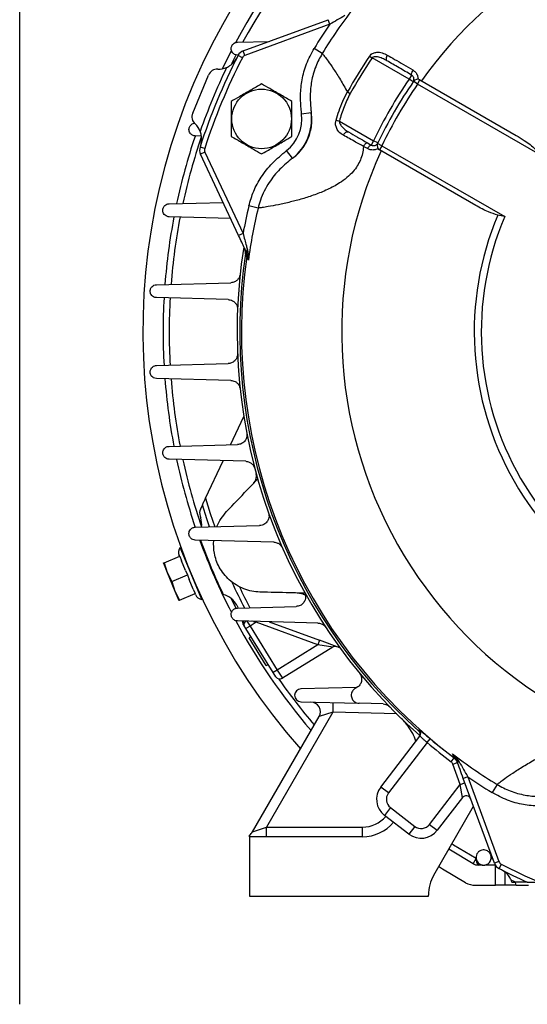
# Model space of a CAD drawing. Units: inches. Extents: x 0 to 16.8, y 0 to 10.8.
# Drawn here: x 7.2 to 7.9, y 2 to 3.2 of the extents above; entities that cross this region are included whole.
import ezdxf

# ---------------------------------------------------------------- set-up
doc = ezdxf.new("R2010")
doc.units = ezdxf.units.IN
doc.header["$MEASUREMENT"] = 0
doc.layers.add('DIMENSION', color=5, linetype='Continuous')

msp = doc.modelspace()

# ---------------------------------------------------------------- linework, layer by layer
at = {"color": 7, "linetype": 'Continuous', "lineweight": 25}
for p, q in [((7.52362, 3.20281), (7.62857, 3.24133)), ((7.63064, 3.2357), (7.62857, 3.24133)), ((7.63064, 3.2357), (7.52569, 3.19718)), ((7.51641, 3.21348), (7.55548, 3.2145)), ((7.6212, 3.19963), (7.61116, 3.2058)), ((7.49783, 3.18067), (7.50895, 3.20307)), ((7.51743, 3.19746), (7.51641, 3.19748)), ((7.52242, 3.19429), (7.51709, 3.19703)), ((7.52569, 3.19718), (7.52362, 3.20281)), ((7.67974, 3.19626), (7.68293, 3.1941)), ((7.72864, 3.1677), (7.68293, 3.1941)), ((7.46102, 3.12574), (7.48053, 3.17286)), ((7.73164, 3.1729), (7.72864, 3.1677)), ((7.73358, 3.1643), (7.72864, 3.1677)), ((7.73907, 3.16168), (7.73414, 3.1651)), ((7.73907, 3.16168), (7.74207, 3.16688)), ((7.89083, 3.07406), (7.73907, 3.16168)), ((7.74207, 3.16688), (7.86097, 3.09823)), ((7.65232, 3.15191), (7.65568, 3.15002)), ((7.60769, 3.12597), (7.59577, 3.12458)), ((7.63827, 3.11712), (7.6424, 3.11588)), ((7.6424, 3.11588), (7.68464, 3.09149)), ((7.47175, 3.09729), (7.46422, 3.09748)), ((7.47588, 3.08192), (7.47016, 3.08376)), ((7.67709, 3.0818), (7.67225, 3.08457)), ((7.67701, 3.08897), (7.68164, 3.0863)), ((7.68464, 3.09149), (7.68164, 3.0863)), ((7.69006, 3.08892), (7.68464, 3.09149)), ((7.69507, 3.08547), (7.68964, 3.08804)), ((7.69507, 3.08547), (7.69207, 3.08028)), ((7.69507, 3.08547), (7.84683, 2.99785)), ((7.47616, 3.07755), (7.47072, 3.075)), ((7.51782, 2.97437), (7.47072, 3.075)), ((7.47616, 3.07755), (7.52326, 2.97692)), ((7.58447, 3.06991), (7.57703, 3.07932)), ((7.81097, 3.01163), (7.69207, 3.08028)), ((7.43182, 3.01348), (7.4987, 3.01523)), ((7.54194, 3.00827), (7.53047, 3.01101)), ((7.50794, 2.99549), (7.43182, 2.99748)), ((7.52326, 2.97692), (7.51782, 2.97437)), ((7.41622, 2.91348), (7.50812, 2.91588)), ((7.50481, 2.89516), (7.41622, 2.89748)), ((7.41622, 2.81348), (7.50481, 2.8158)), ((7.50812, 2.79508), (7.41622, 2.79748)), ((7.50794, 2.71547), (7.52428, 2.75038)), ((7.43182, 2.71348), (7.51641, 2.71569)), ((7.52657, 2.695), (7.43182, 2.69748)), ((7.47698, 2.64932), (7.4987, 2.69573)), ((7.47315, 2.64114), (7.47072, 2.63596)), ((7.46422, 2.61348), (7.54373, 2.61556)), ((7.56148, 2.59494), (7.46422, 2.59748)), ((7.47227, 2.52407), (7.44564, 2.58837)), ((7.42577, 2.56954), (7.44512, 2.57755)), ((7.44477, 2.5774), (7.44433, 2.57846)), ((7.44512, 2.57755), (7.44702, 2.57196)), ((7.45208, 2.55975), (7.44702, 2.57196)), ((7.45199, 2.57363), (7.45198, 2.57363)), ((7.45312, 2.57072), (7.45298, 2.57066)), ((7.47703, 2.58062), (7.47622, 2.58029)), ((7.42481, 2.56914), (7.4296, 2.55759)), ((7.42577, 2.56954), (7.4296, 2.55759)), ((7.45208, 2.55975), (7.45469, 2.55445)), ((7.4296, 2.55759), (7.43916, 2.53449)), ((7.4296, 2.55759), (7.43534, 2.54644)), ((7.43534, 2.54644), (7.45469, 2.55445)), ((7.43534, 2.54644), (7.43916, 2.53449)), ((7.45469, 2.55445), (7.45659, 2.54887)), ((7.46165, 2.53665), (7.45659, 2.54887)), ((7.48818, 2.55141), (7.48899, 2.55175)), ((7.43916, 2.53449), (7.44491, 2.52334)), ((7.43916, 2.53449), (7.44395, 2.52294)), ((7.46165, 2.53665), (7.46425, 2.53136)), ((7.46494, 2.54179), (7.46508, 2.54185)), ((7.44491, 2.52334), (7.46425, 2.53136)), ((7.46434, 2.53016), (7.4639, 2.53121)), ((7.51641, 2.51348), (7.58899, 2.51538)), ((7.6159, 2.49488), (7.51641, 2.49748)), ((7.53437, 2.49715), (7.53424, 2.49726)), ((7.52389, 2.49278), (7.52365, 2.49317)), ((7.52683, 2.48803), (7.52469, 2.49148)), ((7.53193, 2.49119), (7.52683, 2.48803)), ((7.5605, 2.43361), (7.52683, 2.48803)), ((7.53956, 2.49591), (7.53193, 2.49119)), ((7.53193, 2.49119), (7.56561, 2.43677)), ((7.53956, 2.49591), (7.53616, 2.49644)), ((7.6159, 2.46789), (7.53956, 2.49591)), ((7.55548, 2.49646), (7.61797, 2.47352)), ((7.53305, 2.47797), (7.53071, 2.47662)), ((7.55203, 2.44218), (7.53071, 2.47662)), ((7.61797, 2.47352), (7.6159, 2.46789)), ((7.64301, 2.46433), (7.61797, 2.47352)), ((7.6159, 2.46789), (7.56561, 2.43677)), ((7.63422, 2.46511), (7.57192, 2.42656)), ((7.63422, 2.46511), (7.6159, 2.46789)), ((7.55203, 2.44218), (7.55428, 2.44367)), ((7.56561, 2.43677), (7.5605, 2.43361)), ((7.56561, 2.43677), (7.57192, 2.42656)), ((7.56366, 2.42851), (7.5605, 2.43361)), ((7.66306, 2.41526), (7.5949, 2.41348)), ((7.5949, 2.39748), (7.66671, 2.3956)), ((7.63449, 2.39645), (7.63418, 2.38445)), ((7.69635, 2.39483), (7.66671, 2.3956)), ((7.53489, 2.23648), (7.61727, 2.37916)), ((7.63418, 2.38445), (7.55221, 2.24248)), ((7.63418, 2.38445), (7.61727, 2.37916)), ((7.6936, 2.29201), (7.74174, 2.35475)), ((7.74037, 2.36208), (7.74098, 2.36287)), ((7.75088, 2.34694), (7.75475, 2.35151)), ((7.75088, 2.34694), (7.70312, 2.28471)), ((7.78062, 2.32318), (7.78423, 2.32797)), ((7.78423, 2.32797), (7.78409, 2.32836)), ((7.78265, 2.32045), (7.78828, 2.32251)), ((7.79189, 2.29526), (7.78265, 2.32045)), ((7.80121, 2.30469), (7.79558, 2.30262)), ((7.8341, 2.19767), (7.79558, 2.30262)), ((7.80121, 2.30469), (7.83973, 2.19974)), ((7.70312, 2.28471), (7.6936, 2.29201)), ((7.7539, 2.24574), (7.79189, 2.29526)), ((7.79189, 2.29526), (7.79752, 2.29733)), ((7.79447, 2.27891), (7.79189, 2.29526)), ((7.83728, 2.29525), (7.83111, 2.28521)), ((7.79447, 2.27891), (7.76342, 2.23844)), ((7.70552, 2.26648), (7.69822, 2.25696)), ((7.70552, 2.26648), (7.73567, 2.24334)), ((7.75913, 2.18308), (7.80824, 2.26814)), ((7.72837, 2.23382), (7.69822, 2.25696)), ((7.53489, 2.23648), (7.55221, 2.24248)), ((7.55221, 2.23048), (7.55221, 2.24248)), ((7.55221, 2.24248), (7.67102, 2.24248)), ((7.67102, 2.23048), (7.67102, 2.24248)), ((7.73567, 2.24334), (7.72837, 2.23382)), ((7.7539, 2.24574), (7.76342, 2.23844)), ((7.67102, 2.23048), (7.53143, 2.23048)), ((7.53143, 2.23048), (7.53143, 2.15698)), ((7.80769, 2.19717), (7.81139, 2.2037)), ((7.81139, 2.2037), (7.81139, 2.2037)), ((7.81139, 2.2037), (7.8114, 2.20364)), ((7.81925, 2.19548), (7.81411, 2.19548)), ((7.83517, 2.19548), (7.82221, 2.19548)), ((7.83973, 2.19974), (7.8341, 2.19767)), ((7.83543, 2.17048), (7.83543, 2.19508)), ((7.84262, 2.19647), (7.83988, 2.19114)), ((7.81069, 2.17048), (7.83543, 2.17048)), ((7.84743, 2.17048), (7.83543, 2.17048)), ((7.85979, 2.17048), (7.84743, 2.17048)), ((7.85561, 2.17448), (7.86011, 2.17448)), ((7.86043, 2.17115), (7.86033, 2.17494)), ((7.86048, 2.17048), (7.86043, 2.17115)), ((7.53143, 2.15698), (7.75243, 2.15698)), ((7.75243, 2.15698), (7.75243, 2.15808))]:
    msp.add_line(p, q, dxfattribs=at)
at = {"color": 8, "linetype": 'Continuous', "lineweight": 25}
for p, q in [((7.50938, 3.18728), (7.51477, 3.19799)), ((7.51531, 2.51194), (7.50848, 2.52552)), ((7.52817, 2.49726), (7.53193, 2.49119)), ((7.71339, 2.38238), (7.63418, 2.38445)), ((7.83006, 2.20364), (7.83191, 2.20364)), ((7.84743, 2.17048), (7.84743, 2.18661))]:
    msp.add_line(p, q, dxfattribs=at)
at = {"color": 7, "linetype": 'Continuous', "lineweight": 25, "flags": 128}
for points in [[(7.70165, 3.19749), (7.70107, 3.19643), (7.70062, 3.19533), (7.70032, 3.19425), (7.70018, 3.19322), (7.7002, 3.19229), (7.70039, 3.1915), (7.70074, 3.19089), (7.70122, 3.19046)], [(7.73326, 3.17909), (7.73268, 3.17805), (7.73218, 3.177), (7.73178, 3.176), (7.7315, 3.17508), (7.73134, 3.17429), (7.73131, 3.17364), (7.73141, 3.17317), (7.73164, 3.1729)], [(7.6473, 3.09844), (7.64793, 3.09953), (7.64867, 3.10052), (7.64951, 3.10137), (7.65039, 3.10204), (7.65129, 3.10249), (7.65216, 3.10271), (7.65297, 3.1027), (7.65367, 3.10244)], [(7.67225, 3.08457), (7.67287, 3.08559), (7.67354, 3.08654), (7.67422, 3.08738), (7.6749, 3.08808), (7.67554, 3.0886), (7.67612, 3.08894), (7.67662, 3.08906), (7.67701, 3.08897)], [(7.67709, 3.0818), (7.6777, 3.08282), (7.67836, 3.08378), (7.67903, 3.08462), (7.67968, 3.08533), (7.68029, 3.08587), (7.68083, 3.08622), (7.68129, 3.08636), (7.68164, 3.0863)], [(7.47698, 2.64932), (7.4828, 2.63036), (7.48832, 2.61391)], [(7.80769, 2.19717), (7.77994, 2.21372), (7.77765, 2.21516)], [(7.79844, 2.17368), (7.7701, 2.1904), (7.76514, 2.19349)]]:
    msp.add_lwpolyline(points, dxfattribs=at)
at = {"color": 8, "linetype": 'Continuous', "lineweight": 25, "flags": 128}
for points in [[(7.482, 2.61382), (7.47866, 2.6237), (7.47315, 2.64114)], [(7.81139, 2.2037), (7.78369, 2.22023), (7.7814, 2.22167)]]:
    msp.add_lwpolyline(points, dxfattribs=at)
at = {"color": 7, "linetype": 'Continuous', "lineweight": 25}
msp.add_circle((7.54626, 3.11857), 0.03686, dxfattribs=at)
for centre, radius, start, end in [((8.18143, 2.85548), 0.782, 96.45523, 221.32342), ((8.18143, 2.85548), 0.757, 118.17823, 151.78912), ((8.18143, 2.85548), 0.5362, 95.33993, 144.64948), ((8.18143, 2.85548), 0.65749, 142.61528, 148.43732), ((8.18143, 2.85548), 0.66928, 145.3824, 148.43732), ((8.18143, 2.85548), 0.747, 152.79154, 162.20622), ((8.18143, 2.85548), 0.741, 152.79154, 162.20622), ((7.52776, 3.19154), 0.012, 110.15514, 152.79154), ((7.52776, 3.19154), 0.006, 110.15514, 152.79154), ((8.18143, 2.85548), 0.60649, 145.81294, 150.74092), ((8.18143, 2.85548), 0.60263, 145.81294, 150.74092), ((8.18143, 2.85548), 0.753, 154.2815, 160.79512), ((7.49162, 3.16827), 0.012, 87.54769, 157.5), ((7.4932, 3.20523), 0.025, 267.54769, 293.13138), ((8.18143, 2.85548), 0.55, 145.41143, 154.58857), ((7.73907, 3.16168), 0.006, 60, 145.30886), ((8.18143, 2.85548), 0.544, 145.30886, 154.69114), ((8.18143, 2.85548), 0.538, 145.30886, 154.69114), ((7.4721, 3.12115), 0.012, 157.5, 227.58513), ((7.5458, 3.11877), 0.05031, 308.36303, 6.63697), ((7.5458, 3.11877), 0.06231, 308.36303, 6.63697), ((7.44715, 3.09383), 0.025, 21.94524, 47.58513), ((8.18143, 2.85548), 0.757, 161.41689, 167.92733), ((7.48159, 3.08009), 0.012, 162.20622, 205.08369), ((7.48159, 3.08009), 0.006, 162.20622, 205.08369), ((7.69507, 3.08547), 0.006, 154.69114, 240), ((8.18143, 2.85548), 0.5362, 155.35052, 263.51169), ((8.18143, 2.85548), 0.66928, 166.56268, 169.54603), ((8.18143, 2.85548), 0.757, 169.19199, 175.58051), ((8.18143, 2.85548), 0.65749, 166.56268, 172.29021), ((8.18143, 2.85548), 0.37231, 157.24025, 262.41406), ((8.18143, 2.85548), 0.36363, 156.95003, 263.04997), ((8.18143, 2.85548), 0.6655, 170.97109, 228.65425), ((8.18143, 2.85548), 0.66226, 171.63912, 228.3135), ((8.18143, 2.85548), 0.6601, 171.91914, 232.99108), ((7.51603, 2.94997), 0.01198, 351.85559, 25.0813), ((7.53062, 2.95422), 0.0031, 127.81296, 194.39361), ((8.18143, 2.85548), 0.757, 176.83781, 183.16392), ((8.18143, 2.85548), 0.757, 184.41999, 190.80356), ((8.18143, 2.85548), 0.757, 192.07146, 198.57809), ((7.52798, 2.67656), 0.012, 316.5, 15.3127), ((7.48159, 2.63087), 0.012, 154.91631, 197.79378), ((8.18143, 2.85548), 0.747, 197.79378, 197.98385), ((7.44715, 2.61713), 0.025, 352.5802, 17.98385), ((8.18143, 2.85548), 0.757, 199.95414, 207.31556), ((8.18143, 2.85548), 0.75613, 199.96552, 205.49117), ((7.45357, 2.58228), 0.01, 142.5, 202.5), ((8.18143, 2.85548), 0.734, 205.48397, 207.74197), ((7.47358, 2.53398), 0.01, 202.5, 262.5), ((7.4932, 2.50573), 0.025, 26.93953, 76.79913), ((8.18143, 2.85548), 0.747, 206.93953, 207.20846), ((8.18143, 2.85548), 0.757, 208.22313, 220.68259), ((7.52826, 2.49711), 0.006, 177.90046, 211.75), ((7.63737, 2.46001), 0.006, 69.84486, 121.75), ((7.56876, 2.43166), 0.006, 211.75, 301.75), ((7.59511, 2.40548), 0.008, 91.5, 268.5), ((7.60688, 2.38516), 0.012, 330, 88.5), ((7.73638, 2.35761), 0.006, 322.50889, 48.21834), ((7.73698, 2.3584), 0.006, 322.50889, 48.21192), ((8.18143, 2.85548), 0.66033, 229.74735, 233.02116), ((8.18143, 2.85548), 0.66633, 229.74735, 233.02116), ((8.18143, 2.85548), 0.65749, 232.61528, 238.43732), ((7.77689, 2.31879), 0.01198, 20.15751, 53.05536), ((7.79016, 2.32616), 0.00308, 210.664, 277.03092), ((8.18143, 2.85548), 0.66928, 235.3824, 238.43732), ((7.71344, 2.27679), 0.025, 142.5, 232.5), ((7.71344, 2.27679), 0.013, 142.5, 232.5), ((7.79923, 2.27526), 0.006, 20.15514, 142.5), ((7.67102, 2.28048), 0.05, 270, 320.08586), ((7.74358, 2.25366), 0.013, 232.5, 322.5), ((7.5245, 2.24248), 0.012, 304.90156, 330.0661), ((7.74358, 2.25366), 0.025, 232.5, 322.5), ((7.81411, 2.20848), 0.013, 240.41494, 270), ((7.8213, 2.2024), 0.00998, 172.84377, 223.86148), ((7.82073, 2.20476), 0.0094, 260.94823, 279.05177), ((7.84537, 2.20181), 0.012, 200.15514, 242.79154), ((7.84537, 2.20181), 0.006, 200.15514, 242.79154), ((8.18143, 2.85548), 0.741, 242.79154, 246.78444), ((7.80243, 2.15808), 0.05, 150, 180), ((8.18143, 2.85548), 0.747, 242.79154, 245.7339), ((7.81069, 2.19548), 0.025, 240.67581, 270), ((8.18143, 2.85548), 0.753, 244.2815, 244.74024), ((7.83168, 2.16725), 0.025, 16.80186, 23.13138)]:
    msp.add_arc(centre, radius, start, end, dxfattribs=at)
at = {"color": 8, "linetype": 'Continuous', "lineweight": 25}
for centre, radius, start, end in [((8.18143, 2.85548), 0.74949, 118.56763, 151.4406), ((8.18143, 2.85548), 0.74949, 161.28103, 167.78729), ((8.18143, 2.85548), 0.74949, 169.09755, 175.52158), ((8.18143, 2.85548), 0.74949, 176.82114, 183.18062), ((8.18143, 2.85548), 0.74949, 184.47911, 190.89591), ((8.18143, 2.85548), 0.74949, 192.21298, 198.80374), ((8.18143, 2.85548), 0.74, 204.7854, 207.51849), ((7.5275, 2.4953), 0.0044, 153.0072, 208.96299), ((7.52771, 2.49476), 0.00431, 144.28706, 207.3757), ((7.52901, 2.49329), 0.00468, 121.79397, 202.69994), ((8.18143, 2.85548), 0.74949, 214.97604, 220.48133), ((7.67102, 2.28048), 0.038, 270, 319.32282)]:
    msp.add_arc(centre, radius, start, end, dxfattribs=at)
at = {"color": 7, "linetype": 'Continuous', "lineweight": 25}
for points, knots in [([(7.64906, 3.24637), (7.646, 3.2446), (7.64002, 3.24114), (7.63372, 3.23749), (7.63064, 3.2357)], [0, 0, 0, 0, 0.510445, 1, 1, 1, 1]), ([(7.51641, 3.19748), (7.51519, 3.19768), (7.51275, 3.19808), (7.51021, 3.20034), (7.50885, 3.20302), (7.50851, 3.20551), (7.50884, 3.20776), (7.50972, 3.20971), (7.51101, 3.21129), (7.51275, 3.21261), (7.51463, 3.21334), (7.51591, 3.21344), (7.51641, 3.21348)], [0, 0, 0, 0, 0.1693126, 0.3404506, 0.46306, 0.5538604, 0.6262314, 0.6989686, 0.7638426, 0.8313938, 0.9350088, 1, 1, 1, 1]), ([(7.59577, 3.12458), (7.5956, 3.12611), (7.59472, 3.13386), (7.59394, 3.14807), (7.59591, 3.1675), (7.60115, 3.18728), (7.60778, 3.19956), (7.61116, 3.2058)], [0, 0, 0, 0, 0.0549689, 0.2777004, 0.5046653, 0.748092, 1, 1, 1, 1]), ([(7.50302, 3.18224), (7.50444, 3.18295), (7.50809, 3.18476), (7.51233, 3.18877), (7.51463, 3.19221), (7.51548, 3.19389), (7.51549, 3.19391)], [0, 0, 0, 0, 0.2553963, 0.6586606, 0.9966674, 1, 1, 1, 1]), ([(7.6212, 3.19963), (7.61828, 3.19423), (7.61234, 3.18325), (7.60764, 3.16554), (7.60589, 3.14772), (7.60667, 3.13469), (7.60752, 3.12744), (7.60769, 3.12597)], [0, 0, 0, 0, 0.2402742, 0.489134, 0.7127178, 0.9414963, 1, 1, 1, 1]), ([(7.6212, 3.19963), (7.62209, 3.1985), (7.62389, 3.19621), (7.62858, 3.18982), (7.63507, 3.18043), (7.64336, 3.16775), (7.64938, 3.15711), (7.65232, 3.15191)], [0, 0, 0, 0, 0.172028, 0.3471661, 0.5639128, 0.7868575, 1, 1, 1, 1]), ([(7.67974, 3.19626), (7.68042, 3.19708), (7.68178, 3.19871), (7.68496, 3.20043), (7.68963, 3.20141), (7.69556, 3.20058), (7.69961, 3.19853), (7.70165, 3.19749)], [0, 0, 0, 0, 0.1151262, 0.2302822, 0.412532, 0.704322, 1, 1, 1, 1]), ([(7.70122, 3.19046), (7.69931, 3.19149), (7.69559, 3.1935), (7.69051, 3.1952), (7.68669, 3.19562), (7.68456, 3.19524), (7.68346, 3.19468), (7.68308, 3.19426), (7.68293, 3.1941)], [0, 0, 0, 0, 0.33266856, 0.64513461, 0.82129127, 0.91772847, 0.96780165, 1, 1, 1, 1]), ([(7.70165, 3.19749), (7.70463, 3.19576), (7.71461, 3.18995), (7.72557, 3.18357), (7.73326, 3.17909)], [0, 0, 0, 0, 0.2992554, 1, 1, 1, 1]), ([(7.73164, 3.1729), (7.72639, 3.17593), (7.7158, 3.18205), (7.70611, 3.18764), (7.70122, 3.19046)], [0, 0, 0, 0, 0.4955616, 1, 1, 1, 1]), ([(7.73358, 3.1643), (7.73385, 3.16477), (7.73447, 3.16584), (7.73476, 3.16779), (7.73437, 3.16986), (7.73331, 3.17171), (7.7322, 3.1725), (7.73164, 3.1729)], [0, 0, 0, 0, 0.1546268, 0.3499396, 0.5562337, 0.7749725, 1, 1, 1, 1]), ([(7.73326, 3.17909), (7.73443, 3.17825), (7.73677, 3.17657), (7.73902, 3.17272), (7.73967, 3.16956), (7.73962, 3.16787), (7.73961, 3.16766)], [0, 0, 0, 0, 0.318293, 0.6350844, 0.9545675, 1, 1, 1, 1]), ([(7.54626, 3.16188), (7.5418, 3.1593), (7.53274, 3.15407), (7.52, 3.14671), (7.51209, 3.14215), (7.50876, 3.14023)], [0, 0, 0, 0, 0.3599195, 0.7307382, 1, 1, 1, 1]), ([(7.58376, 3.14023), (7.5793, 3.1428), (7.57024, 3.14803), (7.5575, 3.15539), (7.54959, 3.15995), (7.54626, 3.16188)], [0, 0, 0, 0, 0.3599195, 0.7307382, 1, 1, 1, 1]), ([(7.63827, 3.11712), (7.63948, 3.12093), (7.64196, 3.12879), (7.64634, 3.14056), (7.65032, 3.14812), (7.65232, 3.15191)], [0, 0, 0, 0, 0.3192637, 0.6583043, 1, 1, 1, 1]), ([(7.65568, 3.15002), (7.65301, 3.14456), (7.64764, 3.13355), (7.64415, 3.1218), (7.6424, 3.11588)], [0, 0, 0, 0, 0.4961201, 1, 1, 1, 1]), ([(7.50876, 3.14023), (7.50876, 3.1384), (7.50876, 3.13187), (7.50876, 3.12024), (7.50876, 3.10749), (7.50876, 3.09978), (7.50876, 3.09692)], [0, 0, 0, 0, 0.1280921, 0.4589871, 0.7995499, 1, 1, 1, 1]), ([(7.58376, 3.09692), (7.58376, 3.09978), (7.58376, 3.10735), (7.58376, 3.12009), (7.58376, 3.13173), (7.58376, 3.1384), (7.58376, 3.14023)], [0, 0, 0, 0, 0.2004496, 0.5311742, 0.8719082, 1, 1, 1, 1]), ([(7.58447, 3.06991), (7.58581, 3.07088), (7.58829, 3.07268), (7.59432, 3.0786), (7.59988, 3.0863), (7.60466, 3.0959), (7.60753, 3.10558), (7.6084, 3.11365), (7.60847, 3.11997), (7.60809, 3.12364), (7.60777, 3.12552), (7.60769, 3.12597)], [0, 0, 0, 0, 0.1406153, 0.2593825, 0.3972115, 0.4983216, 0.6563942, 0.7653351, 0.819692, 0.9575093, 1, 1, 1, 1]), ([(7.46422, 3.09748), (7.46298, 3.09769), (7.46049, 3.0981), (7.45793, 3.10044), (7.45666, 3.10313), (7.45634, 3.10542), (7.45661, 3.10754), (7.45738, 3.10942), (7.45865, 3.11115), (7.46059, 3.11265), (7.46224, 3.11329), (7.46317, 3.11337), (7.46322, 3.11338)], [0, 0, 0, 0, 0.1853092, 0.3714284, 0.478452, 0.5630296, 0.6337626, 0.704668, 0.7723744, 0.865918, 0.9941675, 1, 1, 1, 1]), ([(7.6473, 3.09844), (7.64686, 3.0987), (7.64426, 3.1002), (7.64072, 3.10336), (7.63818, 3.10848), (7.63743, 3.11311), (7.63801, 3.11587), (7.63827, 3.11712)], [0, 0, 0, 0, 0.072066, 0.4291448, 0.678301, 0.8552095, 1, 1, 1, 1]), ([(7.6424, 3.11588), (7.64243, 3.11522), (7.64246, 3.11447), (7.64297, 3.11278), (7.6442, 3.11037), (7.64739, 3.1067), (7.65085, 3.10411), (7.65326, 3.10269), (7.65367, 3.10244)], [0, 0, 0, 0, 0.1033852, 0.1157081, 0.2803446, 0.5352166, 0.9208115, 1, 1, 1, 1]), ([(7.47093, 3.08612), (7.47093, 3.08613), (7.47151, 3.08793), (7.47232, 3.09199), (7.47214, 3.09782), (7.47084, 3.10168), (7.47034, 3.10318)], [0, 0, 0, 0, 0.0033326, 0.3413394, 0.7446037, 1, 1, 1, 1]), ([(7.50876, 3.09692), (7.51323, 3.09435), (7.52229, 3.08912), (7.53502, 3.08176), (7.54293, 3.07719), (7.54626, 3.07527)], [0, 0, 0, 0, 0.3599195, 0.7307382, 1, 1, 1, 1]), ([(7.54626, 3.07527), (7.55073, 3.07785), (7.55979, 3.08308), (7.57252, 3.09044), (7.58043, 3.095), (7.58376, 3.09692)], [0, 0, 0, 0, 0.35991947, 0.73073822, 1, 1, 1, 1]), ([(7.67225, 3.08457), (7.66896, 3.08641), (7.66014, 3.09135), (7.65225, 3.09571), (7.6473, 3.09844)], [0, 0, 0, 0, 0.3724648, 1, 1, 1, 1]), ([(7.65367, 3.10244), (7.65729, 3.10036), (7.6646, 3.09614), (7.67284, 3.09138), (7.67701, 3.08897)], [0, 0, 0, 0, 0.49415832, 1, 1, 1, 1]), ([(7.86097, 3.09823), (7.86434, 3.0962), (7.87027, 3.09262), (7.87846, 3.08695), (7.88283, 3.08285), (7.88503, 3.08079)], [0, 0, 0, 0, 0.3967346, 0.6970056, 1, 1, 1, 1]), ([(7.67225, 3.08457), (7.67223, 3.08436), (7.67201, 3.08143), (7.67113, 3.07571), (7.66857, 3.06775), (7.66467, 3.06026), (7.65911, 3.0528), (7.65169, 3.04565), (7.64095, 3.0379), (7.62745, 3.03073), (7.61178, 3.02442), (7.59633, 3.01947), (7.58092, 3.0154), (7.5664, 3.01223), (7.55484, 3.01012), (7.5465, 3.00882), (7.54347, 3.00845), (7.54194, 3.00827)], [0, 0, 0, 0, 0.0028921, 0.0408168, 0.0797914, 0.1177455, 0.15681, 0.2081125, 0.2608375, 0.3437439, 0.4288523, 0.5171103, 0.6071034, 0.713578, 0.8231044, 0.9106941, 1, 1, 1, 1]), ([(7.69017, 3.08202), (7.68999, 3.08191), (7.68917, 3.0814), (7.68703, 3.08045), (7.68353, 3.07987), (7.67989, 3.08041), (7.67788, 3.08141), (7.67709, 3.0818)], [0, 0, 0, 0, 0.0453621, 0.2073713, 0.501204, 0.8045631, 1, 1, 1, 1]), ([(7.68164, 3.0863), (7.68202, 3.08611), (7.68297, 3.08563), (7.68472, 3.08539), (7.6867, 3.08574), (7.68846, 3.08673), (7.68954, 3.08791), (7.68995, 3.08871), (7.69006, 3.08892)], [0, 0, 0, 0, 0.1388355, 0.3505787, 0.5511785, 0.7439322, 0.9327834, 1, 1, 1, 1]), ([(7.53047, 3.01101), (7.53226, 3.01713), (7.53589, 3.02956), (7.5458, 3.04753), (7.55936, 3.06469), (7.57108, 3.07439), (7.57703, 3.07932)], [0, 0, 0, 0, 0.2264165, 0.4597303, 0.7256769, 1, 1, 1, 1]), ([(7.58447, 3.06991), (7.57915, 3.06557), (7.56838, 3.05677), (7.55696, 3.04265), (7.54936, 3.0294), (7.54478, 3.01872), (7.54281, 3.0115), (7.54194, 3.00827)], [0, 0, 0, 0, 0.2695606, 0.5459396, 0.7061786, 0.8688277, 1, 1, 1, 1]), ([(7.43182, 2.99748), (7.43057, 2.99768), (7.42833, 2.99804), (7.42587, 3.00012), (7.42451, 3.00241), (7.42395, 3.00474), (7.42407, 3.00699), (7.42475, 3.00899), (7.42593, 3.01081), (7.42786, 3.0125), (7.42998, 3.01334), (7.43138, 3.01344), (7.43182, 3.01348)], [0, 0, 0, 0, 0.1787542, 0.3192732, 0.4192147, 0.496903, 0.575131, 0.6417468, 0.7075247, 0.8042446, 0.9379171, 1, 1, 1, 1]), ([(7.83811, 2.99951), (7.83432, 3.00074), (7.82485, 3.00379), (7.81617, 3.00869), (7.81097, 3.01163)], [0, 0, 0, 0, 0.4000336, 1, 1, 1, 1]), ([(7.84683, 2.99785), (7.84681, 2.99786), (7.84388, 2.99839), (7.84098, 2.99895), (7.83811, 2.99951)], [0, 0, 0, 0, 0.0100216, 1, 1, 1, 1]), ([(7.52762, 2.95346), (7.52684, 2.95511), (7.52496, 2.95912), (7.52163, 2.96624), (7.51911, 2.97163), (7.51782, 2.97437)], [0, 0, 0, 0, 0.2561955, 0.621795, 1, 1, 1, 1]), ([(7.52326, 2.97692), (7.52466, 2.97171), (7.52653, 2.96475), (7.52828, 2.95829), (7.52872, 2.95667)], [0, 0, 0, 0, 0.7489605, 1, 1, 1, 1]), ([(7.5262, 2.95178), (7.52628, 2.95314), (7.52642, 2.9555), (7.52556, 2.9577), (7.5252, 2.95862)], [0, 0, 0, 0, 0.5774227, 1, 1, 1, 1]), ([(7.52788, 2.94827), (7.52772, 2.94861), (7.52716, 2.94978), (7.5266, 2.95095), (7.5262, 2.95178)], [0, 0, 0, 0, 0.2904218, 1, 1, 1, 1]), ([(7.52988, 2.94369), (7.52988, 2.9437), (7.52984, 2.94431), (7.52959, 2.94761), (7.5285, 2.95082), (7.52762, 2.95346)], [0, 0, 0, 0, 0.0037014, 0.1851462, 1, 1, 1, 1]), ([(7.52988, 2.94369), (7.52937, 2.94486), (7.52833, 2.94723), (7.52803, 2.94792), (7.52788, 2.94827)], [0, 0, 0, 0, 0.4943427, 1, 1, 1, 1]), ([(7.52872, 2.95667), (7.52932, 2.95315), (7.53007, 2.94885), (7.52992, 2.9445), (7.52988, 2.9437), (7.52988, 2.94369)], [0, 0, 0, 0, 0.81699862, 0.99628417, 1, 1, 1, 1]), ([(7.51974, 2.9266), (7.51954, 2.92555), (7.51915, 2.92345), (7.51744, 2.92046), (7.51463, 2.91769), (7.51127, 2.91616), (7.50896, 2.91596), (7.50812, 2.91588)], [0, 0, 0, 0, 0.1541377, 0.307527, 0.5254965, 0.8296927, 1, 1, 1, 1]), ([(7.41622, 2.89748), (7.41499, 2.89767), (7.41287, 2.898), (7.41045, 2.89995), (7.40907, 2.90207), (7.40842, 2.90427), (7.4084, 2.90643), (7.40891, 2.90841), (7.40994, 2.91034), (7.4118, 2.91221), (7.41406, 2.91328), (7.41564, 2.91342), (7.41622, 2.91348)], [0, 0, 0, 0, 0.17578697, 0.30150488, 0.39391894, 0.46720043, 0.54087735, 0.60604339, 0.67329078, 0.77571961, 0.91729589, 1, 1, 1, 1]), ([(7.50481, 2.89516), (7.50666, 2.89487), (7.50983, 2.89438), (7.51345, 2.89148), (7.51548, 2.88835), (7.51643, 2.88536), (7.51647, 2.88348), (7.51649, 2.88268)], [0, 0, 0, 0, 0.3400215, 0.5810064, 0.757032, 0.896208, 1, 1, 1, 1]), ([(7.51649, 2.82828), (7.51644, 2.82721), (7.51636, 2.82508), (7.51512, 2.82188), (7.51274, 2.81872), (7.50911, 2.81635), (7.50622, 2.81598), (7.50481, 2.8158)], [0, 0, 0, 0, 0.1375106, 0.2743535, 0.4688103, 0.7401923, 1, 1, 1, 1]), ([(7.41622, 2.79748), (7.41503, 2.79766), (7.41303, 2.79796), (7.41065, 2.79976), (7.40926, 2.80172), (7.40852, 2.8038), (7.40836, 2.80588), (7.40871, 2.80785), (7.40961, 2.80988), (7.41139, 2.81193), (7.41377, 2.81322), (7.41552, 2.8134), (7.41622, 2.81348)], [0, 0, 0, 0, 0.1683586, 0.2811686, 0.3671185, 0.4370105, 0.5071723, 0.5716892, 0.6409997, 0.7499288, 0.8997021, 1, 1, 1, 1]), ([(7.50812, 2.79508), (7.50991, 2.79481), (7.51287, 2.79438), (7.5164, 2.79172), (7.51848, 2.78887), (7.51946, 2.78633), (7.51967, 2.78484), (7.51974, 2.78436)], [0, 0, 0, 0, 0.36221465, 0.60019483, 0.78185854, 0.92983637, 1, 1, 1, 1]), ([(7.52788, 2.72995), (7.52799, 2.72889), (7.52823, 2.72677), (7.52747, 2.72342), (7.52559, 2.71992), (7.52225, 2.71706), (7.51891, 2.71585), (7.51689, 2.71572), (7.51641, 2.71569)], [0, 0, 0, 0, 0.1240332, 0.2474641, 0.4228622, 0.6676461, 0.9199257, 1, 1, 1, 1]), ([(7.43182, 2.69748), (7.43084, 2.69761), (7.42908, 2.69783), (7.4268, 2.69926), (7.42525, 2.70105), (7.42432, 2.70301), (7.42396, 2.70503), (7.42411, 2.70718), (7.42493, 2.70947), (7.42675, 2.71176), (7.42921, 2.71319), (7.43108, 2.7134), (7.43182, 2.71348)], [0, 0, 0, 0, 0.13546, 0.2440034, 0.3271599, 0.3958191, 0.4646968, 0.5291559, 0.6158096, 0.733979, 0.8941135, 1, 1, 1, 1]), ([(7.52657, 2.695), (7.52804, 2.69481), (7.53064, 2.69449), (7.53402, 2.69238), (7.5363, 2.68981), (7.53741, 2.68759), (7.53777, 2.68635), (7.53786, 2.68606)], [0, 0, 0, 0, 0.3345131, 0.5892138, 0.7863358, 0.9501611, 1, 1, 1, 1]), ([(7.503, 2.63281), (7.51145, 2.64171), (7.52423, 2.65517), (7.53706, 2.66869), (7.5414, 2.67327)], [0, 0, 0, 0, 0.6613676, 1, 1, 1, 1]), ([(7.47315, 2.64114), (7.47377, 2.64248), (7.47479, 2.64465), (7.47597, 2.64716), (7.47661, 2.64853), (7.47693, 2.64922), (7.47696, 2.64929), (7.47698, 2.64932)], [0, 0, 0, 0, 0.3702993, 0.6030972, 0.772478, 0.9022017, 1, 1, 1, 1]), ([(7.49105, 2.61418), (7.49261, 2.61757), (7.49578, 2.62446), (7.50057, 2.62999), (7.503, 2.63281)], [0, 0, 0, 0, 0.4916377, 1, 1, 1, 1]), ([(7.55472, 2.63159), (7.555, 2.63056), (7.55555, 2.6285), (7.55532, 2.62507), (7.554, 2.62133), (7.55113, 2.618), (7.54748, 2.61597), (7.54483, 2.61568), (7.54373, 2.61556)], [0, 0, 0, 0, 0.11280833, 0.22506898, 0.38459382, 0.6072251, 0.83667373, 1, 1, 1, 1]), ([(7.46422, 2.59748), (7.46322, 2.59761), (7.4615, 2.59783), (7.45927, 2.59923), (7.45771, 2.60096), (7.45674, 2.60295), (7.45637, 2.605), (7.45651, 2.60717), (7.45739, 2.60962), (7.45943, 2.61201), (7.46192, 2.61327), (7.46369, 2.61343), (7.46422, 2.61348)], [0, 0, 0, 0, 0.1356919, 0.2301573, 0.3060023, 0.3823277, 0.4481595, 0.5144974, 0.6136694, 0.7508127, 0.9252287, 1, 1, 1, 1]), ([(7.54426, 2.53321), (7.54091, 2.53347), (7.53423, 2.53397), (7.52426, 2.53695), (7.51474, 2.54166), (7.50628, 2.54796), (7.49922, 2.55555), (7.49383, 2.56369), (7.49002, 2.57234), (7.4869, 2.58337), (7.48695, 2.59162), (7.48699, 2.59689)], [0, 0, 0, 0, 0.1128403, 0.2256175, 0.3390553, 0.4524049, 0.5541468, 0.655848, 0.7473, 0.8387576, 1, 1, 1, 1]), ([(7.56148, 2.59494), (7.56302, 2.59474), (7.56555, 2.59442), (7.56885, 2.59234), (7.57095, 2.59011), (7.5718, 2.58846), (7.57215, 2.58777)], [0, 0, 0, 0, 0.3909767, 0.6435335, 0.8504641, 1, 1, 1, 1]), ([(7.42481, 2.56914), (7.42492, 2.56918), (7.42506, 2.56924), (7.42563, 2.56948), (7.42577, 2.56954)], [0, 0, 0, 0, 0.7484566, 1, 1, 1, 1]), ([(7.44491, 2.52334), (7.44476, 2.52328), (7.44419, 2.52305), (7.44405, 2.52299), (7.44395, 2.52294)], [0, 0, 0, 0, 0.2515434, 1, 1, 1, 1]), ([(7.59974, 2.53176), (7.59352, 2.53192), (7.57498, 2.53241), (7.55653, 2.53289), (7.54426, 2.53321)], [0, 0, 0, 0, 0.3352203, 1, 1, 1, 1]), ([(7.59918, 2.53319), (7.59962, 2.53221), (7.6005, 2.53027), (7.60082, 2.52685), (7.60012, 2.52294), (7.59783, 2.5192), (7.59407, 2.51618), (7.59075, 2.51566), (7.58899, 2.51538)], [0, 0, 0, 0, 0.1032259, 0.2059507, 0.3519248, 0.5556449, 0.7656032, 1, 1, 1, 1]), ([(7.59317, 2.53193), (7.59477, 2.53176), (7.59725, 2.53149), (7.59962, 2.52979), (7.60046, 2.52919)], [0, 0, 0, 0, 0.6482753, 1, 1, 1, 1]), ([(7.51641, 2.49748), (7.51535, 2.49762), (7.51366, 2.49784), (7.51145, 2.49925), (7.50999, 2.50084), (7.50903, 2.50268), (7.50855, 2.50478), (7.50866, 2.50719), (7.50971, 2.50992), (7.51192, 2.51224), (7.5144, 2.51333), (7.51599, 2.51345), (7.51641, 2.51348)], [0, 0, 0, 0, 0.1360765, 0.2178245, 0.2871039, 0.3566255, 0.421031, 0.5067242, 0.6233206, 0.781827, 0.9435129, 1, 1, 1, 1]), ([(7.52365, 2.49317), (7.52351, 2.49339), (7.52323, 2.49384), (7.52318, 2.49392), (7.52316, 2.49395)], [0, 0, 0, 0, 0.4959021, 1, 1, 1, 1]), ([(7.52469, 2.49148), (7.5245, 2.49179), (7.52425, 2.49219), (7.52399, 2.49261), (7.52392, 2.49273), (7.52389, 2.49278), (7.52389, 2.49278)], [0, 0, 0, 0, 0.7140144, 0.8925307, 0.9817907, 1, 1, 1, 1]), ([(7.6159, 2.49488), (7.61724, 2.49472), (7.61954, 2.49446), (7.62268, 2.49272), (7.62458, 2.49095), (7.62538, 2.4898), (7.62561, 2.48948)], [0, 0, 0, 0, 0.3935322, 0.6735013, 0.9079673, 1, 1, 1, 1]), ([(7.66721, 2.43303), (7.66782, 2.43215), (7.66904, 2.4304), (7.66997, 2.42709), (7.66999, 2.42313), (7.66842, 2.41902), (7.66581, 2.41605), (7.66367, 2.4149), (7.66289, 2.41448)], [0, 0, 0, 0, 0.1165456, 0.2325254, 0.3973352, 0.6273421, 0.8643922, 1, 1, 1, 1]), ([(7.66289, 2.41448), (7.66181, 2.41384), (7.6594, 2.4124), (7.65743, 2.40896), (7.65693, 2.40528), (7.65746, 2.40238), (7.65865, 2.39994), (7.66034, 2.39801), (7.66254, 2.39652), (7.66473, 2.39575), (7.66615, 2.39564), (7.66671, 2.3956)], [0, 0, 0, 0, 0.1657962, 0.3720192, 0.5002818, 0.5990299, 0.6797802, 0.7608176, 0.8359125, 0.9351997, 1, 1, 1, 1]), ([(7.69635, 2.39483), (7.69749, 2.39471), (7.69955, 2.39449), (7.70249, 2.39312), (7.70397, 2.39179), (7.70463, 2.3912)], [0, 0, 0, 0, 0.4079271, 0.7354323, 1, 1, 1, 1]), ([(7.73703, 2.3486), (7.73648, 2.35025), (7.7348, 2.35541), (7.73041, 2.36308), (7.72486, 2.37081), (7.72073, 2.37521), (7.7189, 2.37698), (7.71888, 2.377)], [0, 0, 0, 0, 0.145734, 0.4536091, 0.769599, 0.9971325, 1, 1, 1, 1]), ([(7.74098, 2.36287), (7.74116, 2.36278), (7.74152, 2.3626), (7.74389, 2.36068), (7.74735, 2.35778), (7.75118, 2.35453), (7.75373, 2.35238), (7.75475, 2.35151)], [0, 0, 0, 0, 0.2149266, 0.4294555, 0.6434483, 0.8572922, 1, 1, 1, 1]), ([(7.74206, 2.35577), (7.74205, 2.35572), (7.74195, 2.35506), (7.74152, 2.35451), (7.74112, 2.35401)], [0, 0, 0, 0, 0.0737278, 1, 1, 1, 1]), ([(7.74115, 2.36118), (7.74115, 2.36119), (7.74115, 2.36119), (7.7414, 2.36085), (7.74178, 2.36024), (7.74224, 2.35911), (7.74249, 2.35751), (7.74221, 2.35636), (7.74206, 2.35577)], [0, 0, 0, 0, 0.1603626, 0.2639338, 0.3666798, 0.5341848, 0.7602122, 1, 1, 1, 1]), ([(7.75088, 2.34694), (7.7502, 2.34753), (7.74852, 2.34903), (7.74599, 2.35127), (7.74371, 2.35328), (7.74213, 2.3546), (7.74187, 2.3547), (7.74174, 2.35475)], [0, 0, 0, 0, 0.143454, 0.3581049, 0.5722027, 0.7860979, 1, 1, 1, 1]), ([(7.83728, 2.29525), (7.83841, 2.29614), (7.84069, 2.29794), (7.8471, 2.30263), (7.85645, 2.30912), (7.86937, 2.31748), (7.88515, 2.32668), (7.90149, 2.33485), (7.91762, 2.3412), (7.93078, 2.34484), (7.94273, 2.34651), (7.95227, 2.34655), (7.9612, 2.34519), (7.96916, 2.34262), (7.97665, 2.33872), (7.98411, 2.33316), (7.99126, 2.32574), (7.99901, 2.315), (8.00618, 2.3015), (8.01249, 2.28583), (8.01744, 2.27038), (8.0215, 2.25497), (8.02468, 2.24045), (8.02679, 2.22889), (8.02809, 2.22055), (8.02846, 2.21752), (8.02864, 2.21599)], [0, 0, 0, 0, 0.0456669, 0.0921595, 0.1496976, 0.208881, 0.2668691, 0.3265375, 0.3666208, 0.4075117, 0.4328984, 0.4588115, 0.4793955, 0.5005492, 0.5211491, 0.5423517, 0.5701966, 0.5988135, 0.6438116, 0.6900049, 0.7379077, 0.7867521, 0.8445421, 0.9039885, 0.9515285, 1, 1, 1, 1]), ([(7.78409, 2.32836), (7.78395, 2.3287), (7.78367, 2.3294), (7.78271, 2.33183), (7.78222, 2.33305)], [0, 0, 0, 0, 0.4940343, 1, 1, 1, 1]), ([(7.78222, 2.33305), (7.78224, 2.33304), (7.78285, 2.33248), (7.78601, 2.32951), (7.78851, 2.32597), (7.79054, 2.32311)], [0, 0, 0, 0, 0.00373817, 0.19357744, 1, 1, 1, 1]), ([(7.78752, 2.32459), (7.7863, 2.32703), (7.7848, 2.33005), (7.78266, 2.33256), (7.78223, 2.33304), (7.78222, 2.33305)], [0, 0, 0, 0, 0.8041781, 0.9962762, 1, 1, 1, 1]), ([(7.78423, 2.32797), (7.7851, 2.3272), (7.78685, 2.32568), (7.7878, 2.32357), (7.78828, 2.32251)], [0, 0, 0, 0, 0.5015497, 1, 1, 1, 1]), ([(7.78265, 2.32045), (7.78241, 2.32097), (7.78193, 2.32203), (7.78106, 2.32279), (7.78062, 2.32318)], [0, 0, 0, 0, 0.49848369, 1, 1, 1, 1]), ([(7.79558, 2.30262), (7.79422, 2.30634), (7.7914, 2.31401), (7.78884, 2.32099), (7.78752, 2.32459)], [0, 0, 0, 0, 0.4843416, 1, 1, 1, 1]), ([(7.79054, 2.32311), (7.79231, 2.32005), (7.79577, 2.31407), (7.79942, 2.30777), (7.80121, 2.30469)], [0, 0, 0, 0, 0.510445, 1, 1, 1, 1]), ([(7.83728, 2.29525), (7.84268, 2.29233), (7.85366, 2.28639), (7.87137, 2.28169), (7.88919, 2.27994), (7.90222, 2.28072), (7.90947, 2.28157), (7.91094, 2.28174)], [0, 0, 0, 0, 0.2402742, 0.489134, 0.7127178, 0.9414963, 1, 1, 1, 1]), ([(7.91233, 2.26982), (7.91079, 2.26965), (7.90305, 2.26877), (7.88884, 2.26799), (7.86941, 2.26996), (7.84963, 2.2752), (7.83735, 2.28183), (7.83111, 2.28521)], [0, 0, 0, 0, 0.0549689, 0.2777004, 0.5046653, 0.748092, 1, 1, 1, 1]), ([(7.53143, 2.23048), (7.53143, 2.23057), (7.53143, 2.23075), (7.53143, 2.23175), (7.53143, 2.23266), (7.53143, 2.23257), (7.53143, 2.23255)], [0, 0, 0, 0, 0.2865051, 0.5774458, 0.8631184, 1, 1, 1, 1]), ([(7.83006, 2.20364), (7.83009, 2.20391), (7.83022, 2.20533), (7.82982, 2.2079), (7.82812, 2.21089), (7.82565, 2.21297), (7.82284, 2.21407), (7.81993, 2.21428), (7.81705, 2.21358), (7.8144, 2.21195), (7.81234, 2.2094), (7.81129, 2.20649), (7.81136, 2.2045), (7.81139, 2.2037)], [0, 0, 0, 0, 0.0264188, 0.139507, 0.2439012, 0.3377083, 0.4247774, 0.5110797, 0.6018594, 0.7006612, 0.8085083, 0.9227366, 1, 1, 1, 1]), ([(7.8114, 2.20364), (7.81164, 2.20258), (7.81212, 2.20048), (7.81416, 2.19777), (7.8164, 2.19629), (7.81822, 2.19568), (7.819, 2.19552), (7.81924, 2.19548), (7.81925, 2.19548), (7.81925, 2.19548)], [0, 0, 0, 0, 0.2140783, 0.4269302, 0.7390749, 0.8565414, 0.9401451, 0.9877902, 1, 1, 1, 1]), ([(7.82221, 2.19548), (7.82227, 2.19549), (7.82255, 2.19553), (7.82501, 2.19613), (7.82747, 2.19787), (7.82947, 2.20082), (7.82988, 2.20278), (7.83006, 2.20364)], [0, 0, 0, 0, 0.0582243, 0.2538389, 0.6450839, 0.8433702, 1, 1, 1, 1]), ([(7.85467, 2.17707), (7.85396, 2.17849), (7.85215, 2.18214), (7.84814, 2.18638), (7.8447, 2.18868), (7.84302, 2.18953), (7.843, 2.18954)], [0, 0, 0, 0, 0.2553963, 0.6586606, 0.9966674, 1, 1, 1, 1]), ([(7.87443, 2.17448), (7.87441, 2.17448), (7.87436, 2.17448), (7.87383, 2.17448), (7.87241, 2.17448), (7.8688, 2.17448), (7.86441, 2.17448), (7.86107, 2.17448), (7.86011, 2.17448)], [0, 0, 0, 0, 0.0419545, 0.104651, 0.2025075, 0.395133, 0.8262478, 1, 1, 1, 1]), ([(7.86048, 2.17048), (7.8617, 2.17048), (7.86698, 2.17048), (7.87229, 2.17048), (7.87638, 2.17048)], [0, 0, 0, 0, 0.2303485, 1, 1, 1, 1]), ([(7.87443, 2.17448), (7.87446, 2.17448), (7.87451, 2.17448), (7.87502, 2.17448), (7.87632, 2.17448), (7.87976, 2.17448), (7.88436, 2.17448), (7.88799, 2.17448), (7.88933, 2.17448)], [0, 0, 0, 0, 0.0455925, 0.097073, 0.1883847, 0.3644049, 0.7646182, 1, 1, 1, 1])]:
    msp.add_open_spline(points, degree=3, knots=knots, dxfattribs=at)
at = {"color": 8, "linetype": 'Continuous', "lineweight": 25}
msp.add_open_spline([(7.74115, 2.36118), (7.74096, 2.36138), (7.74037, 2.36197), (7.74037, 2.36203), (7.74037, 2.36208)], degree=3, knots=[0, 0, 0, 0, 0.3340306, 1, 1, 1, 1], dxfattribs=at)
at = {"layer": 'DIMENSION'}
msp.add_line((7.24717, 2.0232), (7.24717, 4.06494), dxfattribs=at)

doc.saveas('drawing.dxf')
